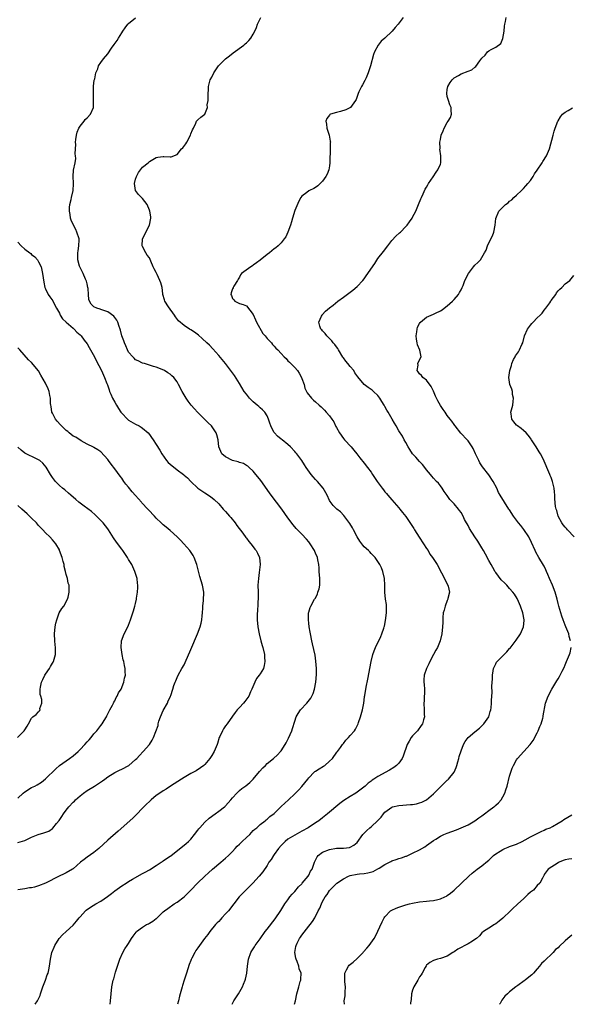
# Model space of a CAD drawing. Units: inches. Extents: x 2511000 to 2513632, y 1503000 to 1506000.
# Drawn here: x 2511392 to 2511551, y 1503000 to 1503284 of the extents above; entities that cross this region are included whole.
import ezdxf

# ---------------------------------------------------------------- set-up
doc = ezdxf.new("R2010")
doc.units = ezdxf.units.IN
doc.header["$MEASUREMENT"] = 0
doc.layers.add('LD25111503_10ft', color=100, linetype='Continuous')

msp = doc.modelspace()

# ---------------------------------------------------------------- linework, layer by layer
at = {"layer": 'LD25111503_10ft'}
for points, elevation in [([(2511396.01, 1503000), (2511396.02, 1503000.02), (2511396.72, 1503001), (2511396.83, 1503001.17), (2511397.42, 1503002.58), (2511397.55, 1503003), (2511398.24, 1503005), (2511399.04, 1503007), (2511399.53, 1503008.47), (2511399.75, 1503009), (2511399.97, 1503009.97), (2511400.17, 1503011), (2511400.44, 1503013), (2511400.87, 1503015), (2511401.48, 1503016.52), (2511401.69, 1503017), (2511402.98, 1503019), (2511403.94, 1503020.06), (2511405, 1503020.98), (2511407, 1503022.81), (2511408, 1503024), (2511408.77, 1503025), (2511409, 1503025.25), (2511410.54, 1503027), (2511410.79, 1503027.21), (2511411.96, 1503028.04), (2511413.57, 1503029), (2511415, 1503029.79), (2511416.89, 1503031.11), (2511418.02, 1503031.98), (2511419, 1503032.79), (2511421, 1503034.21), (2511422.29, 1503035), (2511423, 1503035.46), (2511424.13, 1503036.13), (2511427, 1503037.74), (2511427.82, 1503038.18), (2511429, 1503038.87), (2511431, 1503040.13), (2511432.36, 1503041), (2511432.74, 1503041.26), (2511433, 1503041.4), (2511433.94, 1503042.06), (2511435, 1503042.74), (2511435.15, 1503042.85), (2511439.6, 1503046.4), (2511440.25, 1503047), (2511441, 1503047.73), (2511441.98, 1503049), (2511443, 1503050.26), (2511443.31, 1503050.69), (2511443.54, 1503051), (2511445, 1503052.55), (2511446.25, 1503053.75), (2511447.97, 1503055), (2511449, 1503055.77), (2511450.71, 1503057), (2511450.86, 1503057.14), (2511451, 1503057.27), (2511452.53, 1503059), (2511453, 1503059.63), (2511454.2, 1503061), (2511455, 1503061.71), (2511455.71, 1503062.29), (2511456.88, 1503063.12), (2511457.97, 1503064.03), (2511458.95, 1503065), (2511460.79, 1503067.21), (2511461.74, 1503068.26), (2511462.48, 1503069), (2511463, 1503069.49), (2511464.8, 1503071), (2511465.95, 1503072.05), (2511466.84, 1503073), (2511467, 1503073.21), (2511468.19, 1503075), (2511468.48, 1503075.52), (2511469.17, 1503076.83), (2511470.11, 1503079), (2511470.33, 1503079.67), (2511471, 1503081.8), (2511471.42, 1503083), (2511471.99, 1503084.01), (2511472.66, 1503085), (2511474.5, 1503087), (2511475.61, 1503088.39), (2511475.93, 1503089), (2511476.25, 1503089.75), (2511476.69, 1503091), (2511477.06, 1503093), (2511477.23, 1503095.23), (2511477.23, 1503097), (2511477.09, 1503099.09), (2511476.84, 1503100.84), (2511476.07, 1503104.07), (2511475.87, 1503105), (2511475.5, 1503107), (2511475.44, 1503107.44), (2511475.14, 1503109), (2511475, 1503110.07), (2511474.9, 1503111), (2511474.95, 1503113), (2511475, 1503113.23), (2511475.4, 1503114.6), (2511475.57, 1503115), (2511476.69, 1503117), (2511476.82, 1503117.18), (2511477.52, 1503118.48), (2511477.67, 1503119), (2511477.99, 1503120.01), (2511478.16, 1503121), (2511478.16, 1503122.16), (2511478.21, 1503123), (2511478.06, 1503125), (2511478.02, 1503126.02), (2511477.92, 1503127), (2511477.65, 1503128.35), (2511477.56, 1503129), (2511477, 1503130.29), (2511476.8, 1503130.8), (2511476.69, 1503131), (2511475.42, 1503133), (2511475, 1503133.56), (2511474.36, 1503134.36), (2511473, 1503135.74), (2511471.79, 1503137), (2511471.39, 1503137.39), (2511470.48, 1503138.48), (2511469, 1503140.44), (2511467.19, 1503143), (2511465.71, 1503145), (2511465, 1503145.88), (2511464.51, 1503146.51), (2511464.16, 1503147), (2511463.65, 1503147.65), (2511461.21, 1503151.21), (2511460.35, 1503152.35), (2511459.76, 1503153), (2511459, 1503153.92), (2511457.79, 1503155), (2511457.4, 1503155.4), (2511457, 1503155.63), (2511456.16, 1503156.16), (2511455, 1503156.45), (2511454.63, 1503156.63), (2511453, 1503157.02), (2511451, 1503158.11), (2511449.96, 1503159), (2511449.6, 1503159.6), (2511449.05, 1503161), (2511448.81, 1503163), (2511448.43, 1503164.43), (2511448.24, 1503165), (2511446.96, 1503167), (2511445.94, 1503167.94), (2511445, 1503168.89), (2511442.84, 1503171), (2511441.99, 1503171.99), (2511441.04, 1503173), (2511440.21, 1503174.21), (2511439.59, 1503175), (2511438.48, 1503177), (2511437.44, 1503179), (2511437, 1503179.73), (2511436.01, 1503181), (2511435.5, 1503181.5), (2511435, 1503181.96), (2511434.37, 1503182.37), (2511433.34, 1503183), (2511432.72, 1503183.28), (2511431, 1503183.94), (2511430.18, 1503184.18), (2511429, 1503184.6), (2511427.57, 1503185), (2511427, 1503185.13), (2511425.77, 1503185.77), (2511425, 1503186.13), (2511424.6, 1503186.6), (2511424.19, 1503187), (2511423, 1503188.36), (2511422.66, 1503189), (2511422.17, 1503190.17), (2511421.78, 1503191), (2511421.59, 1503191.59), (2511421.06, 1503193), (2511420.65, 1503194.65), (2511420.54, 1503195), (2511420.23, 1503195.77), (2511419.85, 1503197), (2511419.59, 1503197.59), (2511418.72, 1503198.72), (2511417, 1503199.96), (2511415.58, 1503200.42), (2511415, 1503200.67), (2511414.75, 1503200.75), (2511413.83, 1503201), (2511413, 1503201.41), (2511412.19, 1503202.19), (2511411.69, 1503203), (2511411.52, 1503203.52), (2511411.45, 1503205), (2511411.33, 1503206.67), (2511411.27, 1503207), (2511411, 1503208.05), (2511410.83, 1503208.83), (2511410.77, 1503209), (2511410.56, 1503209.44), (2511409.92, 1503211), (2511409.62, 1503211.62), (2511409, 1503212.73), (2511408.87, 1503213), (2511408.84, 1503213.16), (2511408.34, 1503215), (2511408.33, 1503216.33), (2511408.36, 1503217), (2511408.4, 1503217.6), (2511408.66, 1503219), (2511408.74, 1503220.74), (2511408.72, 1503221), (2511408.09, 1503223), (2511407.75, 1503223.75), (2511407.1, 1503225), (2511406.46, 1503226.46), (2511406.26, 1503227), (2511406.08, 1503228.08), (2511405.9, 1503229), (2511405.91, 1503230.09), (2511406.02, 1503231), (2511406.4, 1503232.4), (2511406.49, 1503233), (2511406.97, 1503235), (2511407.09, 1503236.91), (2511407.11, 1503237.11), (2511407.01, 1503239), (2511407.11, 1503240.89), (2511407.53, 1503243), (2511407.73, 1503244.26), (2511407.67, 1503245), (2511407.55, 1503245.55), (2511407.64, 1503247), (2511407.76, 1503248.24), (2511407.7, 1503249), (2511407.77, 1503249.77), (2511407.96, 1503251), (2511408.18, 1503251.82), (2511408.66, 1503253), (2511409, 1503253.53), (2511410.12, 1503255), (2511410.48, 1503255.52), (2511411, 1503255.99), (2511412.02, 1503257), (2511412.83, 1503259), (2511412.88, 1503261), (2511412.82, 1503263), (2511412.9, 1503264.9), (2511412.89, 1503265.11), (2511413.1, 1503266.9), (2511413.2, 1503267.2), (2511413.55, 1503269), (2511414.11, 1503270.11), (2511414.35, 1503271), (2511415, 1503271.92), (2511415.74, 1503273), (2511417, 1503274.51), (2511418.07, 1503276.07), (2511418.86, 1503277.14), (2511419.66, 1503278.34), (2511420.06, 1503279), (2511421, 1503280.48), (2511421.36, 1503281), (2511422, 1503282), (2511422.78, 1503283), (2511423, 1503283.26), (2511425, 1503284.9)], 7910), ([(2511417.64, 1503000), (2511417.8, 1503001), (2511417.92, 1503003), (2511418.12, 1503005), (2511418.58, 1503007), (2511418.69, 1503007.31), (2511419.26, 1503009.26), (2511419.8, 1503011), (2511420.47, 1503013), (2511421.34, 1503015), (2511421.94, 1503016.06), (2511422.56, 1503017), (2511423, 1503017.6), (2511423.87, 1503019), (2511424.33, 1503019.67), (2511425.16, 1503020.84), (2511425.32, 1503021), (2511427, 1503022.32), (2511428.17, 1503023), (2511428.73, 1503023.27), (2511429, 1503023.44), (2511430.01, 1503023.99), (2511431, 1503024.81), (2511431.11, 1503024.89), (2511433, 1503026.66), (2511433.38, 1503027), (2511434.34, 1503027.66), (2511436.19, 1503029), (2511437, 1503029.48), (2511439, 1503031.02), (2511440.02, 1503031.98), (2511441, 1503032.94), (2511442.93, 1503035), (2511444.98, 1503037), (2511446.07, 1503037.93), (2511447.26, 1503039), (2511449.61, 1503041), (2511451, 1503042.22), (2511451.83, 1503043), (2511453, 1503044.14), (2511453.75, 1503045), (2511454.35, 1503045.65), (2511455, 1503046.22), (2511455.76, 1503047), (2511457, 1503048.15), (2511457.97, 1503049), (2511459, 1503050.16), (2511459.44, 1503050.56), (2511460.01, 1503051), (2511461, 1503051.95), (2511462.38, 1503053), (2511462.74, 1503053.26), (2511463, 1503053.42), (2511463.81, 1503054.19), (2511465, 1503055.13), (2511467, 1503057.08), (2511469.14, 1503059), (2511471, 1503060.75), (2511472.1, 1503061.9), (2511473, 1503062.92), (2511474.73, 1503065), (2511475, 1503065.35), (2511476.58, 1503067), (2511476.8, 1503067.2), (2511477, 1503067.36), (2511478, 1503068), (2511479.25, 1503068.75), (2511479.62, 1503069), (2511481, 1503070.17), (2511481.83, 1503071), (2511483.16, 1503072.84), (2511483.3, 1503073), (2511484.18, 1503074.18), (2511484.77, 1503075), (2511485, 1503075.27), (2511485.76, 1503076.24), (2511486.47, 1503077), (2511487, 1503077.6), (2511488.19, 1503079), (2511488.54, 1503079.46), (2511489, 1503080.46), (2511489.27, 1503081), (2511489.4, 1503081.4), (2511489.99, 1503083), (2511490.54, 1503085), (2511490.9, 1503087), (2511491, 1503087.82), (2511491.15, 1503088.85), (2511491.18, 1503089.18), (2511491.59, 1503091.59), (2511492.08, 1503093.92), (2511493.04, 1503098.96), (2511493.53, 1503101), (2511493.9, 1503102.1), (2511494.24, 1503103), (2511495.8, 1503106.2), (2511496.11, 1503107), (2511496.64, 1503108.64), (2511496.78, 1503109), (2511496.83, 1503109.17), (2511497.18, 1503110.82), (2511497.43, 1503113), (2511497.45, 1503113.45), (2511497.43, 1503115), (2511497.41, 1503115.41), (2511497.2, 1503117), (2511497.01, 1503119), (2511497, 1503121), (2511496.91, 1503123), (2511496.44, 1503125), (2511496.02, 1503126.02), (2511495.53, 1503127), (2511495, 1503127.88), (2511494.23, 1503129), (2511493.63, 1503129.63), (2511493, 1503130.21), (2511492.62, 1503130.62), (2511492.26, 1503131), (2511491, 1503132.13), (2511490.61, 1503132.61), (2511489.78, 1503133.78), (2511488.99, 1503135), (2511487.92, 1503137), (2511487.63, 1503137.63), (2511486.88, 1503138.88), (2511486.05, 1503139.95), (2511485.15, 1503141.15), (2511484.17, 1503142.17), (2511483.12, 1503143), (2511483, 1503143.12), (2511482.06, 1503144.06), (2511481.16, 1503145.16), (2511481, 1503145.48), (2511480.3, 1503147), (2511479.14, 1503149), (2511477.5, 1503151), (2511477, 1503151.57), (2511476.32, 1503152.32), (2511475.75, 1503153), (2511474.25, 1503155), (2511473.74, 1503155.74), (2511473.01, 1503157.01), (2511471.52, 1503159), (2511471.28, 1503159.28), (2511471, 1503159.59), (2511469.77, 1503161), (2511469, 1503161.65), (2511467.31, 1503163), (2511467, 1503163.19), (2511466.02, 1503164.02), (2511465.1, 1503165), (2511465, 1503165.15), (2511464.34, 1503166.34), (2511464.06, 1503167), (2511463.81, 1503167.81), (2511463.4, 1503169), (2511463, 1503169.92), (2511462.29, 1503171), (2511461.68, 1503171.68), (2511461, 1503172.27), (2511460.59, 1503172.59), (2511460.14, 1503173), (2511459, 1503173.97), (2511457.94, 1503175), (2511457, 1503176.2), (2511456.4, 1503177), (2511455, 1503179.3), (2511453.54, 1503181.54), (2511452.7, 1503182.7), (2511450.94, 1503185), (2511449, 1503187.33), (2511447.28, 1503189.28), (2511446.31, 1503190.31), (2511445.62, 1503191), (2511444.28, 1503192.28), (2511443.2, 1503193.2), (2511442.05, 1503194.05), (2511441, 1503194.77), (2511440.61, 1503195), (2511439, 1503196.05), (2511437.4, 1503197.4), (2511436.51, 1503198.51), (2511436.29, 1503199), (2511434.55, 1503201.45), (2511433.5, 1503203), (2511433.39, 1503203.39), (2511432.88, 1503205), (2511432.85, 1503205.15), (2511432.65, 1503207), (2511432.32, 1503208.32), (2511432.05, 1503209), (2511431.24, 1503210.76), (2511431, 1503211.34), (2511430.37, 1503212.37), (2511430.07, 1503213), (2511429.43, 1503214.57), (2511429, 1503215.51), (2511428.33, 1503216.33), (2511427.93, 1503217), (2511427, 1503218.8), (2511426.88, 1503219), (2511427.02, 1503221), (2511427.71, 1503222.29), (2511427.99, 1503223), (2511429.02, 1503225), (2511429.46, 1503227), (2511429.38, 1503227.38), (2511429.13, 1503229), (2511429, 1503229.3), (2511428.31, 1503231), (2511427, 1503232.7), (2511426.72, 1503233), (2511425.86, 1503233.86), (2511424.97, 1503234.97), (2511424.95, 1503235), (2511424.66, 1503237), (2511425, 1503238.24), (2511425.25, 1503239), (2511425.84, 1503240.16), (2511427, 1503241.72), (2511428.65, 1503243), (2511428.83, 1503243.17), (2511429, 1503243.35), (2511431, 1503244.53), (2511431.42, 1503244.58), (2511433, 1503244.85), (2511433.2, 1503244.8), (2511435, 1503244.73), (2511435.27, 1503244.73), (2511437, 1503245.41), (2511438.31, 1503247), (2511438.64, 1503247.36), (2511439.49, 1503248.51), (2511439.81, 1503249), (2511440.89, 1503251), (2511441, 1503251.39), (2511441.45, 1503252.55), (2511441.72, 1503253), (2511442.41, 1503254.41), (2511442.64, 1503255), (2511442.81, 1503255.19), (2511443, 1503255.45), (2511443.85, 1503256.15), (2511445, 1503257), (2511445.73, 1503259), (2511445.72, 1503259.72), (2511445.96, 1503261), (2511446.01, 1503261.99), (2511445.96, 1503263), (2511446.04, 1503264.04), (2511446.05, 1503265), (2511446.21, 1503265.79), (2511446.58, 1503267), (2511447, 1503267.71), (2511447.57, 1503269), (2511448.17, 1503269.83), (2511448.98, 1503271), (2511451, 1503272.98), (2511452.09, 1503273.91), (2511453.23, 1503274.77), (2511456.26, 1503277), (2511456.64, 1503277.36), (2511457, 1503277.66), (2511457.67, 1503278.33), (2511458.3, 1503279), (2511459, 1503280.11), (2511459.48, 1503281), (2511459.9, 1503282.1), (2511460.23, 1503283), (2511461.15, 1503285)], 7920), ([(2511502.3, 1503285), (2511500.86, 1503283), (2511499.95, 1503282.05), (2511499.1, 1503281), (2511497, 1503279.03), (2511495.92, 1503278.08), (2511495.05, 1503277), (2511494.01, 1503275), (2511493.72, 1503274.28), (2511492.81, 1503271), (2511492.17, 1503269), (2511491.56, 1503267.56), (2511491.34, 1503267), (2511491.23, 1503266.77), (2511490.53, 1503265.47), (2511490.25, 1503265), (2511489.51, 1503263.51), (2511489.28, 1503263), (2511488.69, 1503261.31), (2511488.49, 1503261), (2511487.03, 1503259), (2511485.73, 1503258.27), (2511484.18, 1503257.82), (2511483, 1503257.53), (2511481.27, 1503257), (2511481.09, 1503256.91), (2511481, 1503256.8), (2511480.2, 1503255.8), (2511479.95, 1503255), (2511480.14, 1503254.14), (2511480.26, 1503253), (2511480.94, 1503251), (2511481.23, 1503249.23), (2511481.24, 1503249), (2511481.2, 1503248.8), (2511481.15, 1503247), (2511481.16, 1503245.16), (2511481.14, 1503245), (2511481.14, 1503243), (2511481, 1503242.12), (2511480.8, 1503241), (2511480.33, 1503239.67), (2511479.91, 1503239), (2511479, 1503237.68), (2511477.63, 1503236.37), (2511477, 1503235.85), (2511476.46, 1503235.54), (2511475.26, 1503235), (2511475, 1503234.86), (2511474.45, 1503234.45), (2511473, 1503233.41), (2511472.74, 1503233), (2511472.12, 1503231.88), (2511471, 1503229.23), (2511470.31, 1503227), (2511470.02, 1503225.98), (2511469.7, 1503225), (2511469.01, 1503222.99), (2511468.36, 1503221.64), (2511467.93, 1503221), (2511467, 1503219.88), (2511466.17, 1503219), (2511465.52, 1503218.48), (2511465, 1503218.11), (2511464.39, 1503217.61), (2511463.7, 1503217), (2511463, 1503216.49), (2511461, 1503214.87), (2511459.89, 1503214.11), (2511459, 1503213.41), (2511458.73, 1503213.27), (2511458.31, 1503213), (2511455.6, 1503211), (2511455.31, 1503210.69), (2511455, 1503209.98), (2511454.59, 1503209.41), (2511454.39, 1503209), (2511453.41, 1503207.41), (2511453.19, 1503207), (2511453.14, 1503206.86), (2511453, 1503206.65), (2511452.56, 1503205.44), (2511452.53, 1503205), (2511452.71, 1503204.71), (2511453, 1503203.79), (2511453.38, 1503203.38), (2511453.65, 1503203), (2511455, 1503202.4), (2511456.06, 1503202.06), (2511457, 1503201.66), (2511459, 1503199.18), (2511459.64, 1503197.64), (2511459.89, 1503197), (2511461.75, 1503193.75), (2511462.44, 1503193), (2511463, 1503192.3), (2511464.22, 1503191), (2511464.53, 1503190.53), (2511465, 1503190.08), (2511465.51, 1503189.51), (2511466.11, 1503189), (2511467, 1503187.93), (2511467.91, 1503187), (2511468.46, 1503186.46), (2511469, 1503185.84), (2511469.45, 1503185.45), (2511469.87, 1503185), (2511471, 1503183.85), (2511471.75, 1503183), (2511472.28, 1503182.28), (2511472.92, 1503181), (2511473, 1503180.73), (2511473.64, 1503179), (2511473.92, 1503177.92), (2511474.38, 1503177), (2511474.55, 1503176.54), (2511475.84, 1503175), (2511476.42, 1503174.42), (2511477, 1503173.98), (2511478.01, 1503173), (2511478.55, 1503172.55), (2511479, 1503172.14), (2511479.57, 1503171.57), (2511480.05, 1503171), (2511481, 1503169.94), (2511481.63, 1503169), (2511482.23, 1503168.23), (2511482.76, 1503167), (2511482.86, 1503166.86), (2511483, 1503166.56), (2511483.88, 1503165), (2511485, 1503163.37), (2511485.32, 1503163), (2511487.21, 1503161), (2511488.04, 1503160.04), (2511488.9, 1503159), (2511489.78, 1503157.78), (2511491, 1503156.27), (2511491.98, 1503155), (2511493, 1503153.64), (2511493.4, 1503153), (2511494.77, 1503151), (2511496.25, 1503149), (2511496.59, 1503148.59), (2511497, 1503148.02), (2511497.46, 1503147.46), (2511497.86, 1503147), (2511498.37, 1503146.37), (2511499, 1503145.63), (2511501, 1503143.38), (2511501.29, 1503143), (2511502.04, 1503142.04), (2511503, 1503140.87), (2511505.38, 1503137.38), (2511505.57, 1503137), (2511506.91, 1503134.91), (2511508.16, 1503133), (2511509, 1503131.61), (2511509.44, 1503131), (2511510, 1503130), (2511510.76, 1503129), (2511512.06, 1503127), (2511513.37, 1503124.63), (2511514.21, 1503123), (2511514.44, 1503122.44), (2511515.18, 1503121), (2511515.26, 1503120.74), (2511515.66, 1503119), (2511515.21, 1503117.21), (2511515.17, 1503117), (2511515, 1503116.64), (2511514.37, 1503115), (2511514.14, 1503113.86), (2511513.86, 1503113), (2511513.73, 1503111.73), (2511513.7, 1503110.3), (2511513.65, 1503109), (2511513.39, 1503107), (2511512.93, 1503105), (2511512.18, 1503103), (2511511.72, 1503102.28), (2511511, 1503101.04), (2511509.96, 1503099), (2511509.67, 1503098.33), (2511509.04, 1503097), (2511508.35, 1503095), (2511508.26, 1503093.74), (2511508.27, 1503093), (2511508.35, 1503092.35), (2511508.4, 1503091), (2511508.32, 1503087.68), (2511508.26, 1503087), (2511508.35, 1503085), (2511508.36, 1503083.64), (2511508.4, 1503083), (2511508.17, 1503082.17), (2511507.82, 1503081), (2511507.5, 1503080.5), (2511506.37, 1503079), (2511505, 1503077.48), (2511504.6, 1503077), (2511503.98, 1503076.02), (2511503.47, 1503075), (2511502.31, 1503071.69), (2511501.96, 1503071), (2511501, 1503069.65), (2511500.35, 1503069), (2511499.6, 1503068.4), (2511498.35, 1503067.65), (2511495, 1503065.83), (2511493.78, 1503065), (2511493.3, 1503064.7), (2511493, 1503064.46), (2511492.18, 1503063.82), (2511491.32, 1503063), (2511489, 1503061.27), (2511488.61, 1503061), (2511487, 1503060.05), (2511485.15, 1503058.85), (2511483.99, 1503058.01), (2511480.46, 1503055), (2511479, 1503053.82), (2511477.92, 1503053), (2511477, 1503052.39), (2511474.8, 1503051), (2511473, 1503049.99), (2511471, 1503048.89), (2511469, 1503047.71), (2511468.17, 1503047), (2511467, 1503045.83), (2511466.27, 1503045), (2511465, 1503043.23), (2511464.81, 1503043), (2511464.15, 1503041.85), (2511463.53, 1503041), (2511463, 1503040.08), (2511461.71, 1503038.29), (2511460.65, 1503037), (2511458.85, 1503035), (2511457, 1503033.14), (2511454.96, 1503031.04), (2511451.79, 1503027), (2511451, 1503026.08), (2511449.95, 1503025), (2511449.5, 1503024.5), (2511449, 1503023.96), (2511448.52, 1503023.48), (2511448.09, 1503023), (2511446.41, 1503021), (2511445.84, 1503020.16), (2511444.91, 1503019), (2511443.43, 1503017), (2511443, 1503016.33), (2511442.45, 1503015.55), (2511442.11, 1503015), (2511441.29, 1503013.29), (2511441.09, 1503012.91), (2511441, 1503012.66), (2511440.51, 1503011.49), (2511439.68, 1503009), (2511439.54, 1503008.46), (2511439.06, 1503007), (2511438.6, 1503005.4), (2511438.47, 1503005), (2511437.91, 1503003), (2511437.67, 1503002.33), (2511437.36, 1503001), (2511437.08, 1503000)], 7930), ([(2511452.86, 1503000), (2511453.41, 1503001), (2511454.68, 1503003), (2511455.86, 1503005), (2511456.17, 1503005.83), (2511456.66, 1503007), (2511456.71, 1503007.29), (2511457.1, 1503009), (2511457.32, 1503011), (2511457.58, 1503013), (2511458.27, 1503015), (2511458.58, 1503015.42), (2511459, 1503016.03), (2511459.37, 1503016.63), (2511459.56, 1503017), (2511461, 1503018.95), (2511462.45, 1503021), (2511463, 1503021.74), (2511465.32, 1503024.68), (2511466.91, 1503027.09), (2511468.09, 1503029), (2511469, 1503030.21), (2511469.59, 1503031), (2511470.22, 1503031.78), (2511471, 1503032.62), (2511472.09, 1503033.91), (2511473, 1503034.83), (2511473.15, 1503035), (2511474.81, 1503037), (2511475, 1503037.33), (2511475.56, 1503038.44), (2511475.97, 1503039), (2511476.49, 1503040.49), (2511476.63, 1503041), (2511476.73, 1503041.27), (2511477.39, 1503042.61), (2511477.72, 1503043), (2511479, 1503043.91), (2511481, 1503044.74), (2511483, 1503045.08), (2511484.9, 1503045.1), (2511485, 1503045.13), (2511486.74, 1503045.26), (2511487, 1503045.36), (2511488.07, 1503045.93), (2511489, 1503046.74), (2511490.58, 1503049), (2511491, 1503049.39), (2511491.77, 1503050.23), (2511492.61, 1503051), (2511493, 1503051.29), (2511494.96, 1503053.04), (2511495.94, 1503054.06), (2511496.6, 1503055), (2511497, 1503055.45), (2511499, 1503056.96), (2511499.14, 1503057), (2511501, 1503057.41), (2511504.35, 1503057.65), (2511505, 1503057.72), (2511506.09, 1503057.91), (2511507, 1503058.15), (2511507.64, 1503058.36), (2511509, 1503059.06), (2511511, 1503060.77), (2511511.24, 1503061), (2511513, 1503062.84), (2511514.13, 1503063.87), (2511515, 1503064.71), (2511515.16, 1503064.84), (2511515.33, 1503065), (2511516.98, 1503067.02), (2511517.61, 1503068.39), (2511517.75, 1503069), (2511518.04, 1503070.04), (2511518.34, 1503071), (2511518.48, 1503071.52), (2511519, 1503073.17), (2511519.67, 1503075), (2511520.12, 1503075.88), (2511521, 1503077.04), (2511523, 1503078.7), (2511524.28, 1503079.72), (2511525.31, 1503080.69), (2511525.59, 1503081), (2511526.99, 1503083), (2511527.43, 1503084.57), (2511527.58, 1503085), (2511527.65, 1503085.65), (2511527.77, 1503087), (2511527.76, 1503087.76), (2511527.85, 1503089), (2511527.95, 1503090.05), (2511527.89, 1503091.89), (2511528.02, 1503093.98), (2511528.04, 1503095), (2511528.27, 1503096.27), (2511528.38, 1503097), (2511529, 1503098.36), (2511529.23, 1503098.77), (2511529.42, 1503099), (2511531, 1503100.63), (2511532.23, 1503101.77), (2511533, 1503102.72), (2511533.14, 1503102.86), (2511534.88, 1503105.12), (2511536.16, 1503107), (2511537.02, 1503109), (2511537.19, 1503110.81), (2511537.19, 1503111), (2511536.83, 1503113), (2511536.14, 1503115), (2511535.24, 1503117), (2511535.16, 1503117.16), (2511534.39, 1503118.39), (2511533.94, 1503119), (2511533, 1503120.11), (2511532.17, 1503121), (2511531.58, 1503121.58), (2511530.61, 1503122.61), (2511529, 1503124.65), (2511528.86, 1503124.86), (2511528.11, 1503126.11), (2511527.64, 1503127), (2511527, 1503128.16), (2511526.02, 1503130.02), (2511525.45, 1503131), (2511525, 1503131.82), (2511523.78, 1503133.78), (2511522.95, 1503135), (2511521.38, 1503137.38), (2511521, 1503138.24), (2511520.71, 1503138.71), (2511520.59, 1503139), (2511520.02, 1503140.02), (2511519.59, 1503141), (2511519, 1503142.05), (2511518.58, 1503142.58), (2511518.28, 1503143), (2511517, 1503144.5), (2511516.53, 1503145), (2511515.75, 1503145.75), (2511515, 1503146.89), (2511514.09, 1503148.09), (2511513.52, 1503149), (2511513, 1503149.76), (2511512.44, 1503150.44), (2511511.93, 1503151), (2511511, 1503151.94), (2511510.51, 1503152.51), (2511510.14, 1503153), (2511509, 1503154.31), (2511508.51, 1503155), (2511507.84, 1503155.84), (2511507, 1503156.72), (2511505.97, 1503157.97), (2511504.98, 1503159), (2511504.23, 1503160.23), (2511503.68, 1503161), (2511503, 1503162.26), (2511502.58, 1503163), (2511502.04, 1503164.04), (2511501, 1503165.63), (2511500.27, 1503167), (2511499.78, 1503167.78), (2511499.11, 1503169), (2511497.89, 1503171), (2511497.52, 1503171.52), (2511497, 1503172.64), (2511496.86, 1503172.86), (2511496.8, 1503173), (2511496.08, 1503174.08), (2511495.55, 1503175), (2511495, 1503175.77), (2511493.74, 1503177), (2511493.34, 1503177.34), (2511492.14, 1503178.14), (2511490.99, 1503178.99), (2511489.15, 1503181.15), (2511488.35, 1503182.35), (2511487.99, 1503183), (2511487, 1503184.21), (2511486.31, 1503185), (2511485.72, 1503185.72), (2511485, 1503186.72), (2511484.86, 1503186.86), (2511483.58, 1503189), (2511483.38, 1503189.38), (2511483, 1503189.88), (2511482.51, 1503190.51), (2511482.09, 1503191), (2511481.63, 1503191.63), (2511480.21, 1503193), (2511479.72, 1503193.72), (2511479, 1503194.46), (2511478.75, 1503194.75), (2511478.48, 1503195), (2511478.22, 1503195.78), (2511477.92, 1503197), (2511478.73, 1503198.73), (2511478.84, 1503199), (2511478.9, 1503199.1), (2511479.87, 1503200.13), (2511481, 1503201.08), (2511482.07, 1503201.93), (2511483.45, 1503203), (2511485, 1503204.21), (2511487.78, 1503206.22), (2511489, 1503207.24), (2511490.59, 1503209), (2511491, 1503209.52), (2511491.63, 1503210.37), (2511494.04, 1503213.96), (2511495, 1503215.33), (2511496.6, 1503217.4), (2511497.8, 1503219), (2511499, 1503220.52), (2511500.18, 1503221.82), (2511501.23, 1503222.77), (2511501.51, 1503223), (2511503, 1503224.56), (2511503.38, 1503225), (2511504.07, 1503225.93), (2511504.82, 1503227), (2511505, 1503227.28), (2511505.89, 1503229), (2511506.74, 1503231), (2511507.37, 1503232.63), (2511507.54, 1503233), (2511508.08, 1503234.08), (2511508.63, 1503235.37), (2511509, 1503235.98), (2511509.35, 1503236.65), (2511509.62, 1503237), (2511510.92, 1503238.92), (2511511.75, 1503240.25), (2511512.31, 1503241), (2511513, 1503242.62), (2511513.13, 1503243), (2511513.17, 1503245), (2511512.9, 1503246.9), (2511512.92, 1503247.08), (2511512.88, 1503249), (2511513, 1503249.74), (2511513.27, 1503251), (2511513.77, 1503252.23), (2511514.12, 1503253), (2511515, 1503254.67), (2511515.27, 1503255), (2511515.91, 1503256.09), (2511516.26, 1503257), (2511516.08, 1503258.08), (2511516.09, 1503259), (2511515.73, 1503259.73), (2511515.32, 1503261), (2511515, 1503262.18), (2511514.83, 1503263), (2511515, 1503264.18), (2511515.15, 1503265), (2511515.86, 1503266.14), (2511516.46, 1503267), (2511517, 1503267.52), (2511518.22, 1503268.22), (2511519, 1503268.65), (2511521, 1503269.5), (2511522.11, 1503269.89), (2511523, 1503270.65), (2511523.22, 1503270.78), (2511524.41, 1503272.41), (2511525, 1503273.17), (2511525.9, 1503274.1), (2511526.65, 1503275), (2511527, 1503275.29), (2511527.71, 1503275.71), (2511529, 1503276.35), (2511530.51, 1503277.49), (2511531.08, 1503278.92), (2511531.4, 1503281), (2511531.54, 1503282.46), (2511531.61, 1503283), (2511531.8, 1503283.8), (2511532, 1503285)], 7940), ([(2511550.62, 1503105), (2511550.23, 1503106.23), (2511550.07, 1503107), (2511549.25, 1503109), (2511549, 1503109.53), (2511548.42, 1503111), (2511548.05, 1503112.05), (2511547.75, 1503113), (2511547.19, 1503115), (2511547, 1503115.73), (2511546.7, 1503117), (2511546.33, 1503118.33), (2511546.13, 1503119), (2511545.38, 1503121), (2511544.52, 1503123), (2511544.08, 1503124.08), (2511543.67, 1503125), (2511543.48, 1503125.48), (2511543, 1503126.48), (2511542.83, 1503126.83), (2511541.46, 1503129), (2511540.57, 1503130.57), (2511540.34, 1503131), (2511539.33, 1503133.33), (2511538.52, 1503135), (2511537.11, 1503137.11), (2511536.24, 1503138.24), (2511535.61, 1503139), (2511535, 1503139.85), (2511534.13, 1503141), (2511533, 1503142.76), (2511532.82, 1503143), (2511531.5, 1503145), (2511530.32, 1503147), (2511529.84, 1503147.84), (2511529.33, 1503149), (2511528.27, 1503151), (2511527, 1503152.87), (2511525.2, 1503155.2), (2511525, 1503155.54), (2511524.39, 1503156.39), (2511524.08, 1503157), (2511523.13, 1503159), (2511522.48, 1503160.48), (2511522.2, 1503161), (2511521, 1503162.74), (2511520.79, 1503163), (2511518.93, 1503164.93), (2511517.3, 1503167), (2511517.18, 1503167.18), (2511517, 1503167.4), (2511516.35, 1503168.35), (2511515.85, 1503169), (2511515, 1503170.05), (2511514.36, 1503171), (2511513.79, 1503171.79), (2511513, 1503172.93), (2511512.23, 1503174.23), (2511511.85, 1503175), (2511511.61, 1503175.61), (2511511.02, 1503177.02), (2511510.39, 1503178.39), (2511509, 1503180.25), (2511507.9, 1503181), (2511507.57, 1503181.57), (2511507, 1503182.07), (2511506.61, 1503182.61), (2511506.31, 1503183), (2511506.57, 1503184.57), (2511506.55, 1503185), (2511507, 1503186.14), (2511507.42, 1503187), (2511507.08, 1503188.92), (2511506.42, 1503190.42), (2511506.35, 1503191), (2511506.11, 1503192.11), (2511506.05, 1503193), (2511506.21, 1503194.21), (2511506.29, 1503195), (2511506.45, 1503195.55), (2511507, 1503196.58), (2511507.15, 1503196.85), (2511507.28, 1503197), (2511509, 1503198.42), (2511511, 1503199.31), (2511511.62, 1503199.62), (2511513, 1503200.26), (2511513.48, 1503200.52), (2511514.15, 1503201), (2511515, 1503201.68), (2511516.53, 1503203), (2511517, 1503203.49), (2511518.23, 1503205), (2511518.5, 1503205.5), (2511519, 1503206.27), (2511519.35, 1503207), (2511519.57, 1503207.57), (2511520.09, 1503209), (2511521.09, 1503211), (2511522.6, 1503213), (2511523, 1503213.44), (2511523.81, 1503214.19), (2511524.57, 1503215), (2511525, 1503215.64), (2511525.78, 1503217), (2511526.19, 1503217.81), (2511526.58, 1503219), (2511527, 1503219.88), (2511528.05, 1503221.95), (2511528.45, 1503223), (2511528.87, 1503225), (2511529.04, 1503226.96), (2511529.86, 1503229), (2511531, 1503230.23), (2511531.82, 1503231), (2511532.54, 1503231.46), (2511533, 1503231.88), (2511533.65, 1503232.35), (2511534.23, 1503233), (2511535, 1503233.64), (2511536.42, 1503235), (2511537, 1503235.61), (2511537.66, 1503236.34), (2511538.3, 1503237), (2511539, 1503237.9), (2511539.79, 1503239), (2511540.23, 1503239.77), (2511541, 1503240.83), (2511542.37, 1503243), (2511542.6, 1503243.4), (2511543.67, 1503245), (2511544.54, 1503247), (2511545.57, 1503251), (2511545.9, 1503252.1), (2511546.18, 1503253), (2511546.94, 1503255), (2511547, 1503255.11), (2511547.73, 1503256.27), (2511548.31, 1503257), (2511549, 1503257.6), (2511549.88, 1503258.12), (2511551.17, 1503258.83)], 7950), ([(2511391, 1503220.07), (2511391.93, 1503219), (2511393, 1503218.02), (2511394.49, 1503217), (2511394.78, 1503216.78), (2511395, 1503216.56), (2511395.89, 1503215.89), (2511396.67, 1503215), (2511397, 1503214.44), (2511397.71, 1503213), (2511397.98, 1503211.98), (2511398.17, 1503211), (2511398.53, 1503208.53), (2511398.84, 1503207), (2511399, 1503206.56), (2511399.75, 1503205), (2511400.25, 1503204.25), (2511401.13, 1503203.13), (2511401.34, 1503202.66), (2511402.19, 1503201), (2511403, 1503199.58), (2511403.27, 1503199), (2511403.9, 1503197.9), (2511404.98, 1503197), (2511407, 1503195.24), (2511407.32, 1503195), (2511408.08, 1503194.08), (2511409, 1503193.29), (2511409.3, 1503193), (2511410.21, 1503191.79), (2511411, 1503190.7), (2511411.62, 1503189.62), (2511412, 1503189), (2511413.13, 1503187), (2511413.75, 1503185.75), (2511414.44, 1503184.44), (2511415.16, 1503183), (2511416.08, 1503181), (2511416.71, 1503179.29), (2511416.88, 1503178.88), (2511417.41, 1503177.41), (2511417.51, 1503177), (2511417.84, 1503176.16), (2511418.35, 1503175), (2511419, 1503173.87), (2511419.46, 1503173), (2511420.09, 1503172.09), (2511420.78, 1503171), (2511421, 1503170.68), (2511422.64, 1503169), (2511423, 1503168.66), (2511425, 1503167.5), (2511426.07, 1503167), (2511426.66, 1503166.66), (2511427, 1503166.39), (2511428.64, 1503165), (2511429, 1503164.56), (2511429.64, 1503163.64), (2511430.12, 1503163), (2511431, 1503161.68), (2511432, 1503160), (2511432.58, 1503159), (2511433.98, 1503157), (2511434.45, 1503156.45), (2511435, 1503155.93), (2511437, 1503154.29), (2511438.81, 1503153), (2511439, 1503152.83), (2511440.03, 1503152.03), (2511440.93, 1503151), (2511443.01, 1503149), (2511445, 1503147.66), (2511446.63, 1503146.63), (2511447.74, 1503145.74), (2511449, 1503144.5), (2511450.33, 1503143), (2511451, 1503142.27), (2511452.13, 1503141), (2511452.53, 1503140.53), (2511453.78, 1503139), (2511454.29, 1503138.29), (2511455.96, 1503136.04), (2511456.83, 1503134.83), (2511457, 1503134.64), (2511457.67, 1503133.67), (2511458.28, 1503133), (2511459, 1503132.08), (2511459.46, 1503131.46), (2511459.85, 1503131), (2511460.25, 1503130.25), (2511460.81, 1503129), (2511460.98, 1503127), (2511460.71, 1503124.71), (2511460.46, 1503123), (2511460.35, 1503121), (2511460.38, 1503119), (2511460.38, 1503117), (2511460.33, 1503116.33), (2511460.28, 1503115), (2511460.21, 1503114.21), (2511460.14, 1503112.14), (2511460.16, 1503111), (2511460.32, 1503109), (2511460.66, 1503107), (2511461.17, 1503105), (2511461.59, 1503103.59), (2511461.74, 1503103), (2511462.19, 1503101), (2511462.22, 1503100.22), (2511462.37, 1503099), (2511462.18, 1503097.82), (2511461.94, 1503097), (2511461, 1503095.44), (2511460.7, 1503095), (2511459.96, 1503094.04), (2511459.42, 1503093), (2511458.59, 1503091), (2511458.19, 1503090.19), (2511457.68, 1503089), (2511457.45, 1503088.55), (2511456.59, 1503087.41), (2511456.17, 1503087), (2511455, 1503085.75), (2511454.35, 1503085), (2511453.78, 1503084.22), (2511453, 1503083.25), (2511451.42, 1503081), (2511451, 1503080.43), (2511450.42, 1503079.58), (2511450.1, 1503079), (2511449.38, 1503077.38), (2511449.19, 1503077), (2511448.64, 1503075.36), (2511448.53, 1503075), (2511447.7, 1503073), (2511447, 1503071.86), (2511446.44, 1503071), (2511445, 1503069.28), (2511444.71, 1503069), (2511443.76, 1503068.24), (2511442.55, 1503067.45), (2511441, 1503066.61), (2511439, 1503065.47), (2511438.22, 1503065), (2511435.05, 1503063), (2511433.83, 1503062.17), (2511433, 1503061.65), (2511432.02, 1503061), (2511431, 1503060.26), (2511429.48, 1503059), (2511429, 1503058.57), (2511428.2, 1503057.8), (2511427, 1503056.6), (2511425.23, 1503054.77), (2511425, 1503054.55), (2511424.23, 1503053.77), (2511420.02, 1503049.98), (2511417, 1503047.4), (2511414.37, 1503045), (2511413, 1503043.88), (2511411, 1503042.51), (2511410.17, 1503041.83), (2511409.09, 1503041), (2511407, 1503039.12), (2511406.83, 1503039), (2511405, 1503037.95), (2511404.36, 1503037.64), (2511402.96, 1503037.04), (2511399, 1503034.95), (2511397, 1503034.17), (2511395.87, 1503033.87), (2511395, 1503033.67), (2511394.38, 1503033.62), (2511393, 1503033.35), (2511391, 1503033.04)], 7900), ([(2511551.62, 1503135), (2511549.71, 1503137), (2511549.39, 1503137.39), (2511549, 1503137.74), (2511548.47, 1503138.47), (2511548.1, 1503139), (2511547.02, 1503141), (2511546.59, 1503142.59), (2511546.42, 1503143), (2511546.27, 1503143.73), (2511546.03, 1503145.97), (2511546.01, 1503147), (2511545.97, 1503147.97), (2511545.82, 1503149), (2511545.44, 1503150.56), (2511545.37, 1503151), (2511545.3, 1503151.3), (2511545, 1503152.12), (2511544.74, 1503152.74), (2511544.62, 1503153), (2511543.76, 1503155), (2511543.51, 1503155.51), (2511543, 1503156.86), (2511542.89, 1503157.11), (2511541.92, 1503159), (2511541.55, 1503159.55), (2511541, 1503160.48), (2511540.67, 1503161), (2511539.32, 1503163), (2511539.21, 1503163.21), (2511539, 1503163.52), (2511538.37, 1503164.37), (2511537.75, 1503165), (2511537, 1503165.72), (2511536.32, 1503166.32), (2511535.23, 1503167), (2511535, 1503167.19), (2511534.19, 1503168.19), (2511533.61, 1503169), (2511533.46, 1503170.54), (2511533.39, 1503171), (2511533.9, 1503173), (2511534.07, 1503174.07), (2511534.15, 1503175), (2511533.88, 1503176.12), (2511533.79, 1503177), (2511533.64, 1503177.64), (2511533.09, 1503179), (2511532.78, 1503181), (2511533.02, 1503183), (2511533.55, 1503184.45), (2511533.63, 1503185), (2511534.16, 1503186.16), (2511534.58, 1503187), (2511534.73, 1503187.27), (2511535, 1503187.68), (2511535.55, 1503188.45), (2511535.84, 1503189), (2511536.57, 1503190.57), (2511536.79, 1503191), (2511537.32, 1503193), (2511538.12, 1503195), (2511539, 1503196.12), (2511539.45, 1503196.55), (2511539.79, 1503197), (2511541, 1503198.19), (2511541.78, 1503199), (2511542.41, 1503199.59), (2511543, 1503200.44), (2511543.49, 1503201), (2511544.58, 1503202.58), (2511544.89, 1503203), (2511545, 1503203.19), (2511546.31, 1503205), (2511546.57, 1503205.43), (2511547, 1503206.05), (2511547.51, 1503206.49), (2511548.06, 1503207), (2511549, 1503208), (2511550.39, 1503209), (2511551.57, 1503210.43)], 7960), ([(2511391, 1503046.71), (2511393, 1503047.32), (2511395, 1503048.22), (2511396.92, 1503049), (2511398.53, 1503049.47), (2511399.96, 1503050.04), (2511401, 1503050.74), (2511401.15, 1503050.85), (2511402.17, 1503052.17), (2511402.91, 1503053.09), (2511403.73, 1503054.27), (2511404.18, 1503055), (2511405, 1503056.08), (2511405.75, 1503057), (2511407, 1503058.38), (2511407.33, 1503058.67), (2511407.64, 1503059), (2511409, 1503060.23), (2511410, 1503061), (2511411, 1503061.7), (2511413.11, 1503063), (2511415.5, 1503064.51), (2511416.11, 1503065), (2511417, 1503065.64), (2511419, 1503066.92), (2511420.35, 1503067.65), (2511421, 1503067.94), (2511423.05, 1503069), (2511425, 1503070.65), (2511425.35, 1503071), (2511426.11, 1503071.89), (2511427.24, 1503073), (2511429, 1503075), (2511429.77, 1503076.23), (2511430.21, 1503077), (2511431.5, 1503080.5), (2511431.56, 1503081), (2511431.77, 1503081.77), (2511432.22, 1503083), (2511433, 1503084.84), (2511434.25, 1503087), (2511434.4, 1503087.6), (2511435.08, 1503088.92), (2511435.14, 1503089), (2511435.21, 1503089.21), (2511435.74, 1503091), (2511436.08, 1503092.08), (2511436.41, 1503093), (2511436.62, 1503093.38), (2511437, 1503094.4), (2511437.27, 1503095), (2511438.38, 1503097), (2511439, 1503098.03), (2511439.32, 1503098.68), (2511441, 1503102.46), (2511442.9, 1503107), (2511443.62, 1503109), (2511443.92, 1503110.08), (2511444.11, 1503111), (2511444.22, 1503112.22), (2511444.32, 1503113), (2511444.43, 1503114.42), (2511444.45, 1503115), (2511444.62, 1503116.62), (2511444.68, 1503119), (2511444.32, 1503121), (2511443.55, 1503123.55), (2511442.65, 1503127), (2511441.91, 1503129), (2511441.59, 1503129.59), (2511440.66, 1503131), (2511438.92, 1503133), (2511438, 1503134), (2511437, 1503135.03), (2511435, 1503136.81), (2511433.81, 1503137.81), (2511433, 1503138.43), (2511432.4, 1503139), (2511431, 1503140.36), (2511430.43, 1503141), (2511428.77, 1503142.77), (2511428.59, 1503143), (2511426.84, 1503144.84), (2511426.71, 1503145), (2511424.95, 1503146.95), (2511424.03, 1503148.03), (2511423, 1503149.3), (2511422.22, 1503150.22), (2511421.64, 1503151), (2511421, 1503151.95), (2511420.55, 1503152.55), (2511419, 1503154.64), (2511417.96, 1503155.96), (2511417.23, 1503157), (2511417, 1503157.36), (2511415, 1503159.56), (2511414.13, 1503160.13), (2511413, 1503160.74), (2511412.84, 1503160.84), (2511411, 1503161.79), (2511409.28, 1503162.72), (2511407.76, 1503163.76), (2511407, 1503164.1), (2511405.86, 1503165), (2511405.42, 1503165.42), (2511405, 1503165.73), (2511403.6, 1503167), (2511403.34, 1503167.34), (2511402.35, 1503168.35), (2511401.85, 1503169), (2511401, 1503170.7), (2511400.87, 1503171), (2511400.6, 1503172.6), (2511400.55, 1503173), (2511400.49, 1503173.51), (2511400.42, 1503175), (2511400.21, 1503175.79), (2511400.02, 1503177), (2511399.77, 1503177.77), (2511399, 1503179.36), (2511397.7, 1503181.7), (2511396.94, 1503182.94), (2511395, 1503185.32), (2511394.14, 1503186.14), (2511391.58, 1503189), (2511391, 1503189.6)], 7890), ([(2511391, 1503059.52), (2511392.56, 1503061), (2511393, 1503061.36), (2511395, 1503062.56), (2511395.93, 1503063), (2511396.64, 1503063.36), (2511397.84, 1503064.16), (2511399, 1503065.08), (2511401.97, 1503068.03), (2511403.07, 1503068.93), (2511405, 1503070.3), (2511405.94, 1503071), (2511407, 1503071.76), (2511408.41, 1503073), (2511409, 1503073.55), (2511410.37, 1503075), (2511411, 1503075.75), (2511411.59, 1503076.41), (2511412.15, 1503077), (2511413, 1503078.06), (2511413.85, 1503079), (2511415, 1503080.52), (2511415.35, 1503081), (2511415.93, 1503081.93), (2511416.57, 1503083), (2511416.69, 1503083.31), (2511417, 1503083.84), (2511417.38, 1503084.62), (2511417.62, 1503085), (2511418.34, 1503086.34), (2511418.64, 1503087), (2511418.74, 1503087.26), (2511419, 1503087.66), (2511419.42, 1503088.58), (2511419.71, 1503089), (2511420.06, 1503089.94), (2511420.84, 1503091), (2511421.66, 1503093), (2511421.8, 1503094.2), (2511422.06, 1503095), (2511422.03, 1503096.03), (2511421.97, 1503097), (2511421.79, 1503097.79), (2511421.59, 1503099), (2511421.45, 1503099.46), (2511421.11, 1503101), (2511421, 1503101.68), (2511420.82, 1503103), (2511420.97, 1503105), (2511421.76, 1503107), (2511422.76, 1503109), (2511423, 1503109.53), (2511423.57, 1503111), (2511424.23, 1503113), (2511424.42, 1503113.58), (2511424.81, 1503115), (2511425, 1503115.76), (2511425.27, 1503117), (2511425.31, 1503117.31), (2511425.59, 1503119), (2511425.67, 1503120.33), (2511425.67, 1503121), (2511425.59, 1503121.59), (2511425.44, 1503123), (2511424.84, 1503125), (2511423.93, 1503127), (2511423, 1503128.47), (2511422.7, 1503129), (2511421.31, 1503131), (2511421, 1503131.4), (2511419.47, 1503133.47), (2511418.66, 1503134.66), (2511417.18, 1503137), (2511417, 1503137.26), (2511415.64, 1503139), (2511415, 1503139.73), (2511413.36, 1503141.36), (2511412.28, 1503142.28), (2511410.16, 1503143.84), (2511409, 1503144.71), (2511408.66, 1503145), (2511407.79, 1503145.79), (2511406.34, 1503147), (2511405.64, 1503147.64), (2511404.54, 1503148.54), (2511403.93, 1503149), (2511403, 1503149.81), (2511401.87, 1503151), (2511401, 1503152.14), (2511400.43, 1503153), (2511399.15, 1503155.15), (2511398.26, 1503156.26), (2511397.35, 1503157), (2511397, 1503157.22), (2511396.63, 1503157.37), (2511393, 1503159.11), (2511391.98, 1503159.98), (2511391, 1503160.88)], 7880), ([(2511390.91, 1503077), (2511392.89, 1503079), (2511393, 1503079.22), (2511393.67, 1503080.33), (2511394.12, 1503081), (2511395, 1503082.58), (2511395.35, 1503083), (2511396.28, 1503083.72), (2511397, 1503084.46), (2511397.26, 1503084.74), (2511397.44, 1503085), (2511397.41, 1503085.41), (2511397.96, 1503087), (2511397.99, 1503088.01), (2511397.64, 1503089), (2511397.5, 1503089.5), (2511397.5, 1503091), (2511397.59, 1503091.59), (2511397.88, 1503093), (2511398.2, 1503093.8), (2511398.79, 1503095), (2511399, 1503095.38), (2511400.12, 1503097), (2511400.41, 1503097.59), (2511401, 1503098.53), (2511401.2, 1503098.8), (2511401.32, 1503099), (2511401.89, 1503101), (2511401.85, 1503102.15), (2511401.87, 1503103), (2511401.82, 1503103.82), (2511401.66, 1503105), (2511401.58, 1503107), (2511401.77, 1503109), (2511401.98, 1503110.02), (2511402.23, 1503111), (2511402.98, 1503113.02), (2511403.69, 1503114.31), (2511404.25, 1503115), (2511405.36, 1503117), (2511405.53, 1503117.53), (2511405.87, 1503119), (2511405.81, 1503120.19), (2511405.79, 1503121), (2511405.58, 1503121.58), (2511405.31, 1503123), (2511405.21, 1503123.21), (2511405, 1503124.12), (2511404.82, 1503125), (2511404.43, 1503126.43), (2511404.35, 1503127), (2511404.14, 1503127.86), (2511403.81, 1503129), (2511403.09, 1503131), (2511403, 1503131.19), (2511401.94, 1503133), (2511401, 1503134.13), (2511400.21, 1503135), (2511399, 1503136.13), (2511398.25, 1503137), (2511397.61, 1503137.61), (2511397, 1503138.28), (2511396.4, 1503139), (2511395, 1503140.41), (2511394.4, 1503141), (2511393.67, 1503141.67), (2511392.14, 1503143), (2511391, 1503144.04)], 7870), ([(2511470.91, 1503000), (2511471.15, 1503001), (2511471.55, 1503003), (2511472.1, 1503005), (2511472.57, 1503006.57), (2511472.72, 1503007), (2511472.77, 1503007.23), (2511472.78, 1503009), (2511472.27, 1503010.27), (2511472.16, 1503011), (2511471.67, 1503012.33), (2511471.38, 1503013), (2511471.3, 1503013.3), (2511471, 1503015), (2511471.32, 1503016.68), (2511471.35, 1503017), (2511471.65, 1503017.65), (2511472.31, 1503019), (2511472.59, 1503019.41), (2511473, 1503020), (2511475, 1503022.55), (2511475.41, 1503023), (2511476.08, 1503023.92), (2511476.74, 1503025), (2511477.76, 1503027), (2511478.21, 1503027.79), (2511478.67, 1503029), (2511479, 1503029.64), (2511479.77, 1503031), (2511480.3, 1503031.7), (2511481, 1503032.89), (2511481.09, 1503033), (2511483.12, 1503035), (2511485, 1503036.25), (2511486.51, 1503037), (2511487, 1503037.17), (2511489, 1503037.56), (2511489.66, 1503037.66), (2511491, 1503037.8), (2511492.05, 1503037.95), (2511493.62, 1503038.38), (2511495, 1503039.1), (2511495.31, 1503039.31), (2511497, 1503040.37), (2511498.72, 1503041.28), (2511499, 1503041.43), (2511500.21, 1503041.79), (2511501, 1503042.11), (2511501.75, 1503042.25), (2511503, 1503042.73), (2511503.22, 1503042.78), (2511505, 1503043.6), (2511507, 1503044.61), (2511508.48, 1503045.52), (2511509, 1503045.81), (2511509.67, 1503046.33), (2511511, 1503047.26), (2511511.67, 1503047.67), (2511513, 1503048.52), (2511514.03, 1503049), (2511515, 1503049.42), (2511517.63, 1503050.37), (2511519.06, 1503050.94), (2511521, 1503051.85), (2511523, 1503052.97), (2511524.16, 1503053.84), (2511525, 1503054.41), (2511525.72, 1503055), (2511527, 1503055.95), (2511528.46, 1503057), (2511528.75, 1503057.25), (2511529, 1503057.52), (2511529.82, 1503058.18), (2511530.52, 1503059), (2511531, 1503059.95), (2511531.62, 1503061), (2511531.91, 1503061.91), (2511532.27, 1503063), (2511533, 1503065.84), (2511533.35, 1503067), (2511533.78, 1503068.22), (2511534.09, 1503069), (2511535, 1503070.6), (2511535.25, 1503071), (2511538.96, 1503075.04), (2511539.82, 1503076.18), (2511541, 1503078.4), (2511541.28, 1503079), (2511541.77, 1503080.23), (2511542.11, 1503081), (2511542.63, 1503082.63), (2511542.72, 1503083), (2511542.73, 1503083.27), (2511543.35, 1503087), (2511544.13, 1503089), (2511545.18, 1503091), (2511546.62, 1503093.38), (2511547, 1503093.97), (2511547.38, 1503094.62), (2511547.63, 1503095), (2511548.18, 1503096.18), (2511548.72, 1503097.28), (2511549, 1503098.02), (2511549.4, 1503099), (2511549.69, 1503099.69), (2511550.29, 1503101), (2511550.49, 1503101.51), (2511550.77, 1503103)], 7950), ([(2511485.31, 1503000), (2511485.26, 1503001), (2511485.51, 1503002.49), (2511485.56, 1503003), (2511485.51, 1503003.51), (2511485.62, 1503005), (2511485.47, 1503006.53), (2511485.4, 1503007), (2511485.38, 1503008.62), (2511485.4, 1503009), (2511485.91, 1503009.91), (2511486.45, 1503011), (2511486.71, 1503011.29), (2511487.83, 1503012.17), (2511489, 1503013.25), (2511490.72, 1503015), (2511490.84, 1503015.16), (2511491.8, 1503016.2), (2511492.49, 1503017), (2511493.89, 1503019), (2511494.28, 1503019.72), (2511496.16, 1503023.84), (2511496.79, 1503025), (2511497, 1503025.3), (2511498.65, 1503027), (2511499, 1503027.23), (2511500.21, 1503027.79), (2511501, 1503028.08), (2511503, 1503028.71), (2511504.06, 1503029), (2511505, 1503029.23), (2511507, 1503029.57), (2511509, 1503029.78), (2511509.89, 1503029.89), (2511511, 1503029.97), (2511512.28, 1503030.28), (2511513, 1503030.41), (2511514.31, 1503031), (2511514.75, 1503031.25), (2511515, 1503031.41), (2511515.9, 1503032.1), (2511517.03, 1503033), (2511519.14, 1503035), (2511521.18, 1503037), (2511522.15, 1503037.85), (2511523.62, 1503039), (2511525, 1503039.99), (2511526.64, 1503041.36), (2511527, 1503041.67), (2511528.38, 1503043), (2511529, 1503043.49), (2511530.24, 1503044.24), (2511531, 1503044.74), (2511531.6, 1503045), (2511532.6, 1503045.4), (2511533, 1503045.53), (2511535, 1503046.25), (2511536.59, 1503047), (2511537.5, 1503047.5), (2511539, 1503048.36), (2511540.42, 1503049), (2511541, 1503049.33), (2511542.11, 1503049.89), (2511543, 1503050.29), (2511543.46, 1503050.54), (2511544.67, 1503051), (2511545.38, 1503051.38), (2511547, 1503052.34), (2511548.19, 1503053), (2511548.63, 1503053.37), (2511551, 1503054.73)], 7960), ([(2511551, 1503041.98), (2511550.07, 1503041.93), (2511549, 1503041.75), (2511548.51, 1503041.49), (2511547.27, 1503041), (2511547, 1503040.84), (2511544.15, 1503039), (2511543, 1503037.46), (2511542.86, 1503037.14), (2511542.75, 1503037), (2511542.45, 1503036.45), (2511541.69, 1503035), (2511541, 1503034.31), (2511539.85, 1503033), (2511539, 1503032.34), (2511538.28, 1503031.72), (2511537.59, 1503031), (2511537, 1503030.49), (2511535.41, 1503029), (2511535, 1503028.62), (2511534.11, 1503027.89), (2511533.24, 1503027), (2511531, 1503024.84), (2511529.96, 1503024.04), (2511529, 1503023.23), (2511528.59, 1503023), (2511527, 1503022.03), (2511525.43, 1503021), (2511525, 1503020.63), (2511524.26, 1503019.74), (2511523.42, 1503019), (2511523, 1503018.69), (2511522.28, 1503018.28), (2511521, 1503017.46), (2511518.07, 1503015.93), (2511517, 1503015.19), (2511516.64, 1503015), (2511515, 1503013.91), (2511513, 1503013.2), (2511512.16, 1503013), (2511511, 1503012.67), (2511509.92, 1503012.08), (2511509, 1503011.33), (2511508.87, 1503011.13), (2511508.63, 1503010.63), (2511507.77, 1503009), (2511507.46, 1503008.54), (2511507, 1503007.93), (2511506.5, 1503007), (2511505.96, 1503006.04), (2511505.33, 1503005), (2511505, 1503004.08), (2511504.66, 1503003), (2511504.58, 1503001.42), (2511504.41, 1503000.41), (2511504.43, 1503000)], 7970), ([(2511551, 1503019.95), (2511549.81, 1503019), (2511549, 1503018.32), (2511547.29, 1503016.71), (2511547, 1503016.34), (2511546.22, 1503015.78), (2511545.59, 1503015), (2511545, 1503014.36), (2511543.51, 1503013), (2511543, 1503012.45), (2511542.25, 1503011.75), (2511541.67, 1503011), (2511541, 1503010.24), (2511539.91, 1503009), (2511539.45, 1503008.55), (2511539, 1503008.23), (2511537.51, 1503007), (2511537.21, 1503006.79), (2511535.42, 1503005.42), (2511534.83, 1503005), (2511533, 1503003.61), (2511532.39, 1503003), (2511531.66, 1503002.34), (2511530.77, 1503001.23), (2511530.26, 1503000.26), (2511530.11, 1503000)], 7980)]:
    msp.add_lwpolyline(points, dxfattribs=dict(at, elevation=elevation))

doc.saveas('drawing.dxf')
